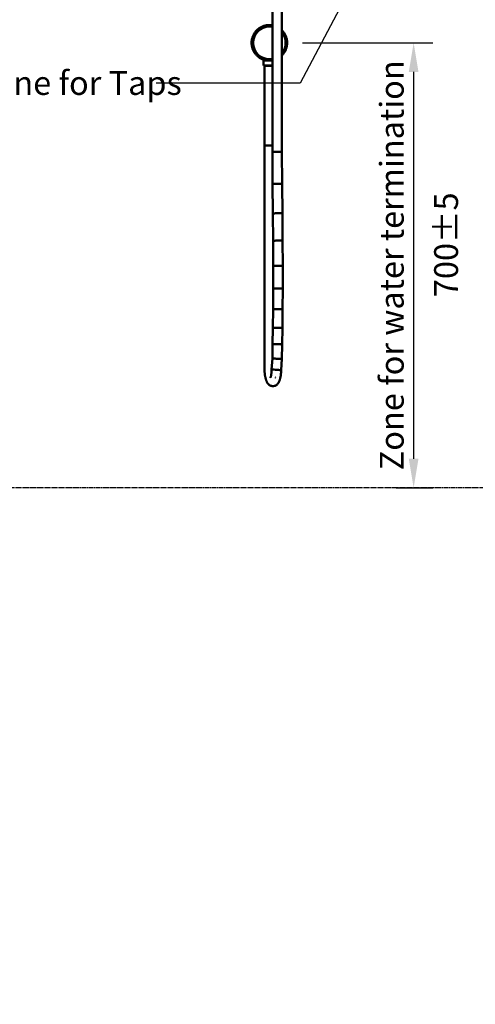
# Model space of a CAD drawing. Units: millimetres. Extents: x 4449 to 7562, y -37438 to 40480.
# Drawn here: x 5506 to 6224, y -242 to 1307 of the extents above; entities that cross this region are included whole.
import ezdxf

# ---------------------------------------------------------------- set-up
doc = ezdxf.new("R2010")
doc.units = ezdxf.units.MM
doc.linetypes.add('AVAC - Hidden 1_5', pattern=[2.2, 1.5, -0.7])
for name, color, linetype, lineweight in [('A-DETL-THIN', 151, 'Continuous', 18), ('Disegno', 7, 'Continuous', 50), ('G-ANNO-TEXT', 231, 'Continuous', 9), ('P-PIPE', 7, 'Continuous', 35), ('Text', 7, 'Continuous', 25)]:
    doc.layers.add(name, color=color, linetype=linetype, lineweight=lineweight)
doc.styles.add('Arial', font='arial.ttf', dxfattribs={"height": 37.5})
doc.styles.add('Arial Narrow', font='arialnarrow2.ttf', dxfattribs={"height": 37.5})
doc.styles.add('Products', font='calibri.ttf')
doc.dimstyles.new('Diagonal_-_2_5mm_Arial', dxfattribs={"dimscale": 304.8, "dimtxt": 38.259727, "dimasz": 0.123031, "dimexe": 0.098425, "dimexo": 0.073819, "dimgap": 0.049213, "dimtad": 1, "dimdec": 0, "dimzin": 0, "dimdsep": 46, "dimtxsty": 'Arial', "dimblk1": 'OBLIQUE', "dimblk2": 'OBLIQUE', "dimsah": 1, "dimcen": 0.09, "dimdle": 0.11811, "dimazin": 0, "dimtfac": 1, "dimtdec": 4, "dimtix": 1, "dimtmove": 0, "dimatfit": 3, "dimfxl": 1, "dimtvp": 1, "dimtfill": 1, "dimtolj": 1, "dimtzin": 0, "dimarcsym": 2})
doc.dimstyles.new('rba-product-dims', dxfattribs={"dimtxt": 20, "dimasz": 20, "dimexe": 20, "dimexo": 10, "dimgap": 10, "dimtad": 1, "dimdec": 0, "dimzin": 0, "dimdsep": 46, "dimtxsty": 'Products', "dimcen": 10, "dimadec": 0, "dimazin": 0, "dimtfac": 1, "dimtdec": 0, "dimtofl": 0, "dimtmove": 0, "dimatfit": 3, "dimfxl": 1, "dimtolj": 1, "dimtzin": 0, "dimarcsym": 0})

# ---------------------------------------------------------------- blocks, each defined once
blk = doc.blocks.new('*D79')
at = {"layer": 'Defpoints', "color": 0, "transparency": 16777216}
for p in [(5928.9, 1271), (6076.7, 571), (6126.6, 571)]:
    blk.add_point(p, dxfattribs=at)
at = {"layer": 'Text', "color": 0, "lineweight": -2, "transparency": 16777216}
for p, q in [((5951.4, 1271), (6156.6, 1271)), ((6126.6, 1225.3), (6126.6, 616.7)), ((6099.2, 571), (6156.6, 571))]:
    blk.add_line(p, q, dxfattribs=at)
at = {"layer": 'Text', "color": 0, "transparency": 16777216}
for points in [[(6119, 1225.3), (6134.2, 1225.3), (6126.6, 1271)], [(6119, 616.7), (6134.2, 616.7), (6126.6, 571)]]:
    blk.add_solid(points, dxfattribs=at)
at = {"layer": 'Text', "color": 0, "transparency": 16777216, "insert": (6092.2, 921), "char_height": 37.5, "width": 731.761, "attachment_point": 5, "rotation": 90, "style": 'Arial'}
blk.add_mtext('\\A1;Zone for water termination', dxfattribs=at)
blk = doc.blocks.new('*D85')
at = {"layer": 'Defpoints', "color": 0, "transparency": 16777216}
for p in [(6170.5, 1371), (6314.8, 571), (6341.3, 571)]:
    blk.add_point(p, dxfattribs=at)
at = {"layer": 'Text', "color": 0, "lineweight": -2, "transparency": 16777216}
for p, q in [((6193, 1371), (6371.3, 1371)), ((6341.3, 1325.3), (6341.3, 616.7)), ((6337.3, 571), (6371.3, 571))]:
    blk.add_line(p, q, dxfattribs=at)
at = {"layer": 'Text', "color": 0, "transparency": 16777216}
for points in [[(6333.7, 1325.3), (6348.9, 1325.3), (6341.3, 1371)], [(6333.7, 616.7), (6348.9, 616.7), (6341.3, 571)]]:
    blk.add_solid(points, dxfattribs=at)
at = {"layer": 'Text', "color": 0, "transparency": 16777216, "insert": (6307.2, 971), "char_height": 37.5, "width": 228.852, "attachment_point": 5, "rotation": 90, "style": 'Arial'}
blk.add_mtext('\\A1;800-810', dxfattribs=at)
blk = doc.blocks.new('rba-bim-rba4111-700 Series - RBA4111-700-001-1056558-FRONT ELEVATION')
at = {"layer": 'Disegno'}
for p, q in [((196, 869.9), (196, 528.3)), ((211, 528.5), (211, 869.9)), ((182.3, 672.5), (182.3, 664.2)), ((182.3, 672.5), (186.8, 672.5)), ((195.8, 672.5), (196.1, 672.5)), ((196.1, 664.2), (182.3, 664.2)), ((183.8, 538.3), (183.8, 500.9)), ((183.8, 538.3), (183.8, 538.3)), ((184.1, 538.3), (193.5, 538.3)), ((193.5, 538.3), (196.1, 538.3)), ((196, 528.3), (196.5, 478.1)), ((211.5, 478.3), (211, 528.5)), ((183.8, 500.9), (183.8, 450.9)), ((196.5, 478.1), (196.9, 431.6)), ((211.9, 431.7), (211.5, 478.3)), ((183.8, 450.9), (183.8, 420.9)), ((183.8, 420.9), (183.8, 385.9)), ((196.9, 431.6), (197.1, 388.7)), ((212.1, 388.8), (211.9, 431.7)), ((197.1, 388.7), (197.3, 349.3)), ((212.3, 349.3), (212.1, 388.8)), ((183.8, 385.9), (183.8, 350.9)), ((183.8, 350.9), (183.8, 320.9)), ((197.3, 349.3), (197.3, 313.5)), ((212.3, 313.4), (212.3, 349.3)), ((183.8, 320.9), (183.8, 280.9)), ((197.3, 313.5), (197.1, 281)), ((212.1, 280.9), (212.3, 313.4)), ((183.8, 280.9), (183.8, 240.9)), ((197.1, 281), (196.9, 251.8)), ((211.9, 251.6), (212.1, 280.9)), ((196.9, 251.8), (196.5, 226)), ((211.5, 225.6), (211.9, 251.6)), ((183.8, 240.9), (183.8, 210.9)), ((196.5, 226), (196, 203.4)), ((211, 202.8), (211.5, 225.6)), ((183.8, 210.9), (183.8, 185.9)), ((196, 203.4), (194.9, 186.2)), ((209.9, 185.2), (211, 202.8)), ((194.9, 185.9), (198.1, 185.9))]:
    blk.add_line(p, q, dxfattribs=at)
at = {"layer": 'Disegno', "linetype": 'AVAC - Hidden 1_5'}
blk.add_line((192.9, 173.2), (192.9, 173.3), dxfattribs=at)
at = {"layer": 'Disegno', "flags": 128}
for points in [[(191.3, 728), (190.2, 728), (189.1, 727.9), (187.9, 727.8), (186.8, 727.6), (185.7, 727.4), (184.6, 727.2), (183.6, 726.9), (182.5, 726.6), (181.4, 726.2), (180.4, 725.8), (179.4, 725.3), (178.4, 724.8), (177.4, 724.3), (176.4, 723.7), (175.5, 723.1), (174.6, 722.5), (173.7, 721.8), (172.8, 721), (172, 720.3), (171.2, 719.5), (170.4, 718.7), (169.7, 717.8), (169, 717), (168.4, 716.1), (167.7, 715.1), (167.1, 714.2), (166.6, 713.2), (166.1, 712.2), (165.6, 711.2), (165.2, 710.1), (164.8, 709.1), (164.5, 708), (164.2, 706.9), (163.9, 705.9), (163.7, 704.8), (163.5, 703.7), (163.4, 702.5), (163.3, 701.4), (163.3, 700.3), (163.3, 699.2), (163.4, 698.1), (163.5, 696.9), (163.6, 695.8), (163.8, 694.7), (164, 693.6), (164.3, 692.6), (164.6, 691.5), (165, 690.4), (165.4, 689.4), (165.8, 688.3), (166.3, 687.3), (166.8, 686.4), (167.4, 685.4), (168, 684.4), (168.7, 683.5), (169.3, 682.6), (170, 681.8), (170.8, 680.9), (171.6, 680.1), (172.4, 679.4), (173.2, 678.6), (174.1, 677.9), (175, 677.2), (175.9, 676.6), (176.9, 676), (177.8, 675.5), (178.8, 674.9), (179.8, 674.5), (180.9, 674), (181.9, 673.6), (183, 673.3), (184, 673), (185.1, 672.7), (186.2, 672.5), (187.3, 672.3), (188.4, 672.1), (189.6, 672.1), (190.7, 672), (191.3, 672)], [(191.3, 726.2), (190.2, 726.2), (189.2, 726.2), (188.1, 726.1), (187.1, 725.9), (186.1, 725.7), (185.1, 725.5), (184, 725.2), (183, 724.9), (182, 724.6), (181.1, 724.2), (180.1, 723.7), (179.2, 723.3), (178.2, 722.8), (177.3, 722.2), (176.5, 721.7), (175.6, 721), (174.8, 720.4), (174, 719.7), (173.2, 719), (172.5, 718.3), (171.7, 717.5), (171.1, 716.7), (170.4, 715.9), (169.8, 715.1), (169.2, 714.2), (168.7, 713.3), (168.1, 712.4), (167.7, 711.4), (167.2, 710.5), (166.8, 709.5), (166.5, 708.5), (166.1, 707.5), (165.9, 706.5), (165.6, 705.5), (165.4, 704.5), (165.3, 703.4), (165.2, 702.4), (165.1, 701.3), (165, 700.3), (165.1, 699.2), (165.1, 698.2), (165.2, 697.1), (165.3, 696.1), (165.5, 695.1), (165.7, 694), (166, 693), (166.3, 692), (166.6, 691), (167, 690), (167.4, 689.1), (167.9, 688.1), (168.4, 687.2), (168.9, 686.3), (169.5, 685.4), (170.1, 684.6), (170.7, 683.7), (171.4, 682.9), (172.1, 682.1), (172.8, 681.4), (173.6, 680.6), (174.3, 680), (175.2, 679.3), (176, 678.7), (176.9, 678.1), (177.8, 677.5), (178.7, 677), (179.6, 676.5), (180.5, 676.1), (181.5, 675.6), (182.5, 675.3), (183.5, 674.9), (184.5, 674.6), (185.5, 674.4), (186.5, 674.2), (187.6, 674), (188.6, 673.9), (189.7, 673.8), (190.7, 673.8), (191.3, 673.8)], [(196.1, 727.6), (195.2, 727.7), (194.1, 727.9), (193, 727.9), (191.9, 728), (191.3, 728)], [(196, 725.8), (195, 726), (193.9, 726.1), (192.9, 726.2), (191.9, 726.2), (191.3, 726.2)], [(211, 680.1), (211.4, 680.5), (212.1, 681.3), (212.9, 682.2), (213.6, 683), (214.2, 683.9), (214.8, 684.9), (215.4, 685.8), (216, 686.8), (216.5, 687.8), (217, 688.8), (217.4, 689.9), (217.8, 690.9), (218.1, 692), (218.4, 693.1), (218.7, 694.1), (218.9, 695.2), (219, 696.3), (219.2, 697.5), (219.3, 698.6), (219.3, 699.7), (219.3, 700.8), (219.2, 701.9), (219.1, 703.1), (219, 704.2), (218.8, 705.3), (218.6, 706.4), (218.3, 707.4), (218, 708.5), (217.6, 709.6), (217.2, 710.6), (216.7, 711.7), (216.3, 712.7), (215.7, 713.6), (215.2, 714.6), (214.6, 715.6), (213.9, 716.5), (213.2, 717.4), (212.5, 718.2), (211.8, 719.1), (211, 719.9)], [(211, 682.7), (211.5, 683.3), (212.2, 684.1), (212.8, 684.9), (213.4, 685.8), (213.9, 686.7), (214.4, 687.6), (214.9, 688.6), (215.3, 689.5), (215.7, 690.5), (216.1, 691.5), (216.4, 692.5), (216.7, 693.5), (217, 694.5), (217.1, 695.5), (217.3, 696.6), (217.4, 697.6), (217.5, 698.7), (217.5, 699.7), (217.5, 700.8), (217.5, 701.8), (217.4, 702.9), (217.2, 703.9), (217.1, 704.9), (216.8, 706), (216.6, 707), (216.3, 708), (215.9, 709), (215.6, 710), (215.2, 710.9), (214.7, 711.9), (214.2, 712.8), (213.7, 713.7), (213.1, 714.6), (212.5, 715.4), (211.9, 716.3), (211.2, 717.1), (211, 717.3)], [(191.3, 673.8), (192.3, 673.8), (193.4, 673.8), (194.4, 673.9), (195.5, 674.1), (196.1, 674.2)], [(191.3, 672), (192.4, 672), (193.5, 672.1), (194.6, 672.2), (195.7, 672.4), (196.1, 672.4)], [(183.8, 596.5), (183.8, 598.2), (183.8, 600), (183.8, 601.9), (183.8, 603.9), (183.8, 606), (183.8, 608.2), (183.8, 610.4), (183.8, 612.8), (183.8, 615.2), (183.8, 617.6), (183.8, 620.1), (183.8, 622.7), (183.8, 625.4), (183.8, 628.1), (183.8, 630.8), (183.8, 633.6), (183.8, 636.5), (183.8, 639.3), (183.8, 642.2), (183.8, 645.2), (183.8, 648.1), (183.8, 651.1), (183.8, 654), (183.8, 657), (183.8, 660), (183.8, 663), (183.8, 664.2)], [(183.8, 596.5), (183.8, 594.8), (183.8, 593.1), (183.8, 591.3), (183.8, 589.3), (183.8, 587.3), (183.8, 585.3), (183.8, 583.1), (183.8, 580.9), (183.8, 578.6), (183.8, 576.2), (183.8, 573.8), (183.8, 571.3), (183.8, 568.8), (183.8, 566.2), (183.8, 563.5), (183.8, 560.9), (183.8, 558.2), (183.8, 555.4), (183.8, 552.6), (183.8, 549.8), (183.8, 547), (183.8, 544.2), (183.8, 541.3), (183.8, 538.5), (183.8, 538.3)], [(196.8, 159.9), (195.6, 160), (194.5, 160.3), (193.4, 160.6), (192.4, 161.1), (191.5, 161.6), (190.8, 162.2), (190.1, 162.7), (189.5, 163.3), (189, 163.9), (188.6, 164.5), (188.1, 165.2), (187.8, 165.8), (187.4, 166.4), (187.1, 167), (186.8, 167.6), (186.6, 168.3), (186.3, 168.9), (186.1, 169.6), (185.9, 170.3), (185.7, 170.9), (185.5, 171.6), (185.3, 172.3), (185.1, 173), (185, 173.8), (184.8, 174.5), (184.7, 175.2), (184.5, 176), (184.4, 176.8), (184.3, 177.5), (184.2, 178.3), (184.1, 179.1), (184.1, 179.9), (184, 180.7), (183.9, 181.5), (183.9, 182.3), (183.8, 183.2), (183.8, 184), (183.8, 184.8), (183.8, 185.6), (183.8, 185.9)], [(192.9, 173.2), (192.9, 173.3), (192.9, 173.3), (193, 173.4), (193.1, 173.6), (193.1, 173.8), (193.2, 174.1), (193.3, 174.3), (193.5, 174.7), (193.6, 175), (193.7, 175.4), (193.8, 175.8), (193.9, 176.2), (194, 176.7), (194.1, 177.2), (194.2, 177.7), (194.3, 178.2), (194.4, 178.7), (194.4, 179.3), (194.5, 179.9), (194.6, 180.5), (194.6, 181.1), (194.7, 181.7), (194.7, 182.3), (194.8, 182.9), (194.8, 183.6), (194.8, 184.2), (194.9, 184.8), (194.9, 185.5), (194.9, 185.9)], [(196.8, 159.9), (198, 160), (199.2, 160.3), (200.3, 160.6), (201.3, 161.1), (202.1, 161.6), (202.9, 162.2), (203.5, 162.7), (204.1, 163.3), (204.6, 163.9), (205.1, 164.5), (205.5, 165.2), (205.9, 165.8), (206.2, 166.4), (206.5, 167), (206.8, 167.6), (207.1, 168.3), (207.3, 168.9), (207.6, 169.6), (207.8, 170.3), (208, 170.9), (208.2, 171.6), (208.4, 172.3), (208.5, 173), (208.7, 173.8), (208.9, 174.5), (209, 175.2), (209.1, 176), (209.2, 176.8), (209.3, 177.5), (209.4, 178.3), (209.5, 179.1), (209.6, 179.9), (209.7, 180.7), (209.7, 181.5), (209.8, 182.3), (209.8, 183.2), (209.8, 184), (209.9, 184.8), (209.9, 185.6), (209.9, 185.9)], [(200.8, 173.3), (200.7, 173.3), (200.7, 173.4), (200.6, 173.6)]]:
    blk.add_lwpolyline(points, dxfattribs=at)
at = {"layer": 'Disegno'}
for start, end in [(90, 270), (79.1421, 90), (320.9633, 39.0367), (270, 280.8579)]:
    blk.add_arc((191.3, 700), 25.6, start, end, dxfattribs=at)
for centre, major_axis, ratio, start_param, end_param in [((191.3, 664.2), (7.5, 0), 0.080504, 3.141593, 5.407163), ((191.3, 538.3), (7.5, 0), 0.014238, 2.879793, 3.141593), ((191.3, 538.3), (7.5, 0), 0.014238, 0.876023, 2.847939), ((203.5, 528.4), (7.5, 0.07), 0.018856, 2.809955, 3.141436), ((203.5, 528.4), (7.5, 0.07), 0.018856, 2.54805, 2.809823), ((203.5, 528.4), (7.5, 0.07), 0.018856, 2.286228, 2.548024), ((203.5, 528.4), (7.5, 0.07), 0.018856, 1.762627, 2.286225), ((203.5, 528.4), (7.5, 0.07), 0.018856, 1.239027, 1.762626), ((203.5, 528.4), (7.5, 0.07), 0.018856, 0.977228, 1.239017), ((203.5, 528.4), (7.5, 0.07), 0.018856, 0.715428, 0.977196), ((203.5, 528.4), (7.5, 0.07), 0.018856, 0.453629, 0.715357), ((203.5, 528.4), (7.5, 0.07), 0.018856, 6.283163, 6.736656), ((203.5, 528.4), (7.5, 0.07), 0.018856, 6.213215, 6.283029), ((204, 478.2), (7.5, 0.06), 0.018042, 2.809858, 3.141592), ((204, 478.2), (7.5, 0.06), 0.018042, 2.548056, 2.809854), ((204, 478.2), (7.5, 0.06), 0.018042, 2.286256, 2.548055), ((204, 478.2), (7.5, 0.06), 0.018042, 1.762657, 2.286255), ((204, 478.2), (7.5, 0.06), 0.018042, 1.500857, 1.762657), ((204, 478.2), (7.5, 0.06), 0.018042, 1.239058, 1.500857), ((204, 478.2), (7.5, 0.06), 0.018042, 0.977258, 1.239058), ((204, 478.2), (7.5, 0.06), 0.018042, 0.715459, 0.977257), ((204, 478.2), (7.5, 0.06), 0.018042, 0.45366, 0.715457), ((204, 478.2), (7.5, 0.06), 0.018042, 0.000031, 0.453655), ((204, 478.2), (7.5, 0.06), 0.018042, 6.213246, 6.283185), ((204.4, 431.7), (7.5, 0.04), 0.017046, 2.809896, 3.141592), ((204.4, 431.7), (7.5, 0.04), 0.017046, 2.548092, 2.80989), ((204.4, 431.7), (7.5, 0.04), 0.017046, 2.286291, 2.548091), ((204.4, 431.7), (7.5, 0.04), 0.017046, 1.762692, 2.286291), ((204.4, 431.7), (7.5, 0.04), 0.017046, 1.500893, 1.762692), ((204.4, 431.7), (7.5, 0.04), 0.017046, 1.239094, 1.500893), ((204.4, 431.7), (7.5, 0.04), 0.017046, 0.977294, 1.239093), ((204.4, 431.7), (7.5, 0.04), 0.017046, 0.715495, 0.977293), ((204.4, 431.7), (7.5, 0.04), 0.017046, 0.453696, 0.715492), ((204.4, 431.7), (7.5, 0.04), 0.017046, 0.000036, 0.453688), ((204.4, 431.7), (7.5, 0.04), 0.017046, 6.213282, 6.283184), ((204.6, 388.7), (7.5, 0.03), 0.015898, 2.809937, 3.141591), ((204.6, 388.7), (7.5, 0.03), 0.015898, 2.548131, 2.809929), ((204.6, 388.7), (7.5, 0.03), 0.015898, 2.28633, 2.548129), ((204.6, 388.7), (7.5, 0.03), 0.015898, 1.762731, 2.28633), ((204.6, 388.7), (7.5, 0.03), 0.015898, 1.500932, 1.762731), ((204.6, 388.7), (7.5, 0.03), 0.015898, 1.239132, 1.500932), ((204.6, 388.7), (7.5, 0.03), 0.015898, 0.977333, 1.239132), ((204.6, 388.7), (7.5, 0.03), 0.015898, 0.715534, 0.977331), ((204.6, 388.7), (7.5, 0.03), 0.015898, 0.453734, 0.715529), ((204.6, 388.7), (7.5, 0.03), 0.015898, 0.000039, 0.453725), ((204.6, 388.7), (7.5, 0.03), 0.015898, 6.213321, 6.283184), ((204.8, 349.3), (7.5, 0), 0.014238, 2.809997, 3.14159), ((204.8, 349.3), (7.5, 0), 0.014238, 2.548184, 2.80998), ((204.8, 349.3), (7.5, 0), 0.014238, 2.286382, 2.548181), ((204.8, 349.3), (7.5, 0), 0.014238, 1.762783, 2.286381), ((204.8, 349.3), (7.5, 0), 0.014238, 1.500983, 1.762783), ((204.8, 349.3), (7.5, 0), 0.014238, 1.239184, 1.500983), ((204.8, 349.3), (7.5, 0), 0.014238, 0.977384, 1.239182), ((204.8, 349.3), (7.5, 0), 0.014238, 0.715585, 0.97738), ((204.8, 349.3), (7.5, 0), 0.014238, 0.453786, 0.715576), ((204.8, 349.3), (7.5, 0), 0.014238, 0.000051, 0.453765), ((204.8, 349.3), (7.5, 0), 0.014238, 6.213372, 6.283182), ((204.8, 313.4), (-7.5, 0.03), 0.012446, 5.951642, 6.283182), ((204.8, 313.4), (-7.5, 0.03), 0.012446, 5.689826, 5.951622), ((204.8, 313.4), (-7.5, 0.03), 0.012446, 5.428024, 5.689822), ((204.8, 313.4), (-7.5, 0.03), 0.012446, 4.904424, 5.428023), ((204.8, 313.4), (-7.5, 0.03), 0.012446, 4.642625, 4.904424), ((204.8, 313.4), (-7.5, 0.03), 0.012446, 4.380825, 4.642625), ((204.8, 313.4), (-7.5, 0.03), 0.012446, 4.119026, 4.380824), ((204.8, 313.4), (-7.5, 0.03), 0.012446, 3.857227, 4.119021), ((204.8, 313.4), (-7.5, 0.03), 0.012446, 3.595427, 3.857216), ((204.8, 313.4), (-7.5, 0.03), 0.012446, 3.141642, 3.595404), ((204.8, 313.4), (-7.5, 0.03), 0.012446, 3.071829, 3.141589), ((204.6, 280.9), (-7.5, 0.06), 0.010093, 5.95171, 6.28318), ((204.6, 280.9), (-7.5, 0.06), 0.010093, 5.689883, 5.951676), ((204.6, 280.9), (-7.5, 0.06), 0.010093, 5.428078, 5.689877), ((204.6, 280.9), (-7.5, 0.06), 0.010093, 4.904479, 5.428077), ((204.6, 280.9), (-7.5, 0.06), 0.010093, 4.642679, 4.904479), ((204.6, 280.9), (-7.5, 0.06), 0.010093, 4.38088, 4.642679), ((204.6, 280.9), (-7.5, 0.06), 0.010093, 4.11908, 4.380877), ((204.6, 280.9), (-7.5, 0.06), 0.010093, 3.857281, 4.119072), ((204.6, 280.9), (-7.5, 0.06), 0.010093, 3.595482, 3.857263), ((204.6, 280.9), (-7.5, 0.06), 0.010093, 3.141647, 3.595441), ((204.6, 280.9), (-7.5, 0.06), 0.010093, 3.071883, 3.141587), ((204.4, 251.7), (-7.5, 0.11), 0.007085, 5.951785, 6.283176), ((204.4, 251.7), (-7.5, 0.11), 0.007085, 5.689941, 5.951729), ((204.4, 251.7), (-7.5, 0.11), 0.007085, 5.428132, 5.68993), ((204.4, 251.7), (-7.5, 0.11), 0.007085, 4.904532, 5.42813), ((204.4, 251.7), (-7.5, 0.11), 0.007085, 4.642732, 4.904532), ((204.4, 251.7), (-7.5, 0.11), 0.007085, 4.380933, 4.642732), ((204.4, 251.7), (-7.5, 0.11), 0.007085, 4.119133, 4.380928), ((204.4, 251.7), (-7.5, 0.11), 0.007085, 3.857334, 4.11912), ((204.4, 251.7), (-7.5, 0.11), 0.007085, 3.595535, 3.857304), ((204.4, 251.7), (-7.5, 0.11), 0.007085, 3.141646, 3.595468), ((204.4, 251.7), (-7.5, 0.11), 0.007085, 3.071936, 3.141583), ((204, 225.8), (-7.5, 0.17), 0.003171, 5.951865, 6.28317), ((204, 225.8), (-7.5, 0.17), 0.003171, 5.689989, 5.95177), ((204, 225.8), (-7.5, 0.17), 0.003171, 5.428174, 5.689971), ((204, 225.8), (-7.5, 0.17), 0.003171, 4.904573, 5.428171), ((204, 225.8), (-7.5, 0.17), 0.003171, 4.642773, 4.904573), ((204, 225.8), (-7.5, 0.17), 0.003171, 4.380974, 4.642773), ((204, 225.8), (-7.5, 0.17), 0.003171, 4.119175, 4.380967), ((204, 225.8), (-7.5, 0.17), 0.003171, 3.857375, 4.119152), ((204, 225.8), (-7.5, 0.17), 0.003171, 3.595576, 3.857324), ((204, 225.8), (-7.5, 0.17), 0.003171, 3.141634, 3.595463), ((204, 225.8), (-7.5, 0.17), 0.003171, 3.071977, 3.141577), ((202.4, 185.7), (-7.49, 0.47), 0.016372, 0, 2.687874), ((202.4, 185.7), (-7.49, 0.47), 0.016372, 2.687874, 3.211473)]:
    blk.add_ellipse(centre, major_axis=major_axis, ratio=ratio, start_param=start_param, end_param=end_param, dxfattribs=at)
for points, knots in [([(210.2, 202.8), (209.7, 202.8), (207.9, 202.9), (204, 203), (200.1, 203.2), (197.5, 203.3), (196.3, 203.4), (196, 203.4), (196, 203.4), (196, 203.4)], [0, 0, 0, 0, 0.1666667, 0.3333333, 0.5, 0.6666667, 0.75, 0.8333333, 0.8554927, 0.8554927, 0.8554927, 0.8554927]), ([(211, 202.8), (211, 202.8), (210.9, 202.8), (210.5, 202.8), (210.2, 202.8)], [0.8555769, 0.8555769, 0.8555769, 0.8555769, 0.9166667, 1, 1, 1, 1])]:
    blk.add_open_spline(points, degree=3, knots=knots, dxfattribs=at)
blk.add_open_spline([(211, 202.8), (211, 202.8), (211, 202.8), (211, 202.8)], degree=3, dxfattribs=at)
blk = doc.blocks.new('*D134')
at = {"layer": 'Defpoints', "color": 0, "transparency": 16777216}
for p in [(5950.9, 2471.1), (7025.6, 2471.1), (6977.5, 571)]:
    blk.add_point(p, dxfattribs=at)
at = {"layer": 'Text', "color": 0, "lineweight": -2, "transparency": 16777216}
for p, q in [((5973.4, 2471.1), (7055.6, 2471.1)), ((7025.6, 616.7), (7025.6, 2425.4)), ((7000, 571), (7055.6, 571))]:
    blk.add_line(p, q, dxfattribs=at)
at = {"layer": 'Text', "color": 0, "transparency": 16777216}
for points in [[(7018, 2425.4), (7033.2, 2425.4), (7025.6, 2471.1)], [(7018, 616.7), (7033.2, 616.7), (7025.6, 571)]]:
    blk.add_solid(points, dxfattribs=at)
at = {"layer": 'Text', "color": 0, "transparency": 16777216, "insert": (6991.5, 1521), "char_height": 37.5, "width": 77917.291, "attachment_point": 5, "rotation": 90, "style": 'Arial'}
blk.add_mtext('\\A1;1880-1900', dxfattribs=at)

msp = doc.modelspace()

# ---------------------------------------------------------------- linework, layer by layer
at = {"layer": 'A-DETL-THIN'}
msp.add_line((6120.9, 1271), (6121.9, 1271), dxfattribs=at)
at = {"layer": 'G-ANNO-TEXT', "color": 250}
msp.add_line((5696.5, 1207.8), (5695.5, 1207.8), dxfattribs=at)
at = {"layer": 'Text', "linetype": 'AVAC - Hidden 1_5'}
msp.add_line((7457.6, 571), (5410.1, 571), dxfattribs=at)

# ---------------------------------------------------------------- block references
at = {"layer": 'Disegno', "linetype": 'AVAC - Hidden 1_5', "lineweight": 18}
msp.add_blockref('rba-bim-rba4111-700 Series - RBA4111-700-001-1056558-FRONT ELEVATION', (5708.2, 571), dxfattribs=at)

# ---------------------------------------------------------------- texts
at = {"layer": 'G-ANNO-TEXT', "color": 7, "insert": (5434.7, 1226.6), "char_height": 37.5, "width": 507.69, "attachment_point": 1, "style": 'Arial Narrow'}
msp.add_mtext('Zone for Taps', dxfattribs=at)
at = {"layer": 'Text', "color": 7, "insert": (6196.4, 871), "char_height": 37.5, "width": 93.797, "attachment_point": 7, "rotation": 90, "style": 'Arial Narrow'}
msp.add_mtext('\\A1;{\\fArial|b0|i0|c0|p34;\\C256;700±5}', dxfattribs=at)

# ---------------------------------------------------------------- dimensions: what is measured, and where the dimension line sits
at = {"layer": 'Text'}
for base, p1, p2, text, picture, middle in [((7025.6, 2471.1), (6977.5, 571), (5950.9, 2471.1), '1880-1900', '*D134', (6991.5, 1521)), ((6341.3, 571), (6170.5, 1371), (6314.8, 571), '800-810', '*D85', (6307.2, 971)), ((6126.6, 571), (5928.9, 1271), (6076.7, 571), 'Zone for water termination', '*D79', (6092.2, 921))]:
    dim = msp.add_linear_dim(base=base, p1=p1, p2=p2, angle=90, text=text, dimstyle='Diagonal_-_2_5mm_Arial', override={"dimasz": 0.15, "dimpost": '<>', "dimfxl": 175, "dimtfill": 0}, dxfattribs=at)
    dim.commit()
    dim.dimension.update_dxf_attribs({"geometry": picture, "text_midpoint": middle})

# ---------------------------------------------------------------- leaders
at = {"layer": 'P-PIPE', "color": 0}
msp.add_leader([(6084.6, 1466.8), (5948.1, 1207.8), (5721.5, 1207.8)], dimstyle='rba-product-dims', override={"dimgap": 10, "dimtad": 0}, dxfattribs=at)

doc.saveas('drawing.dxf')
